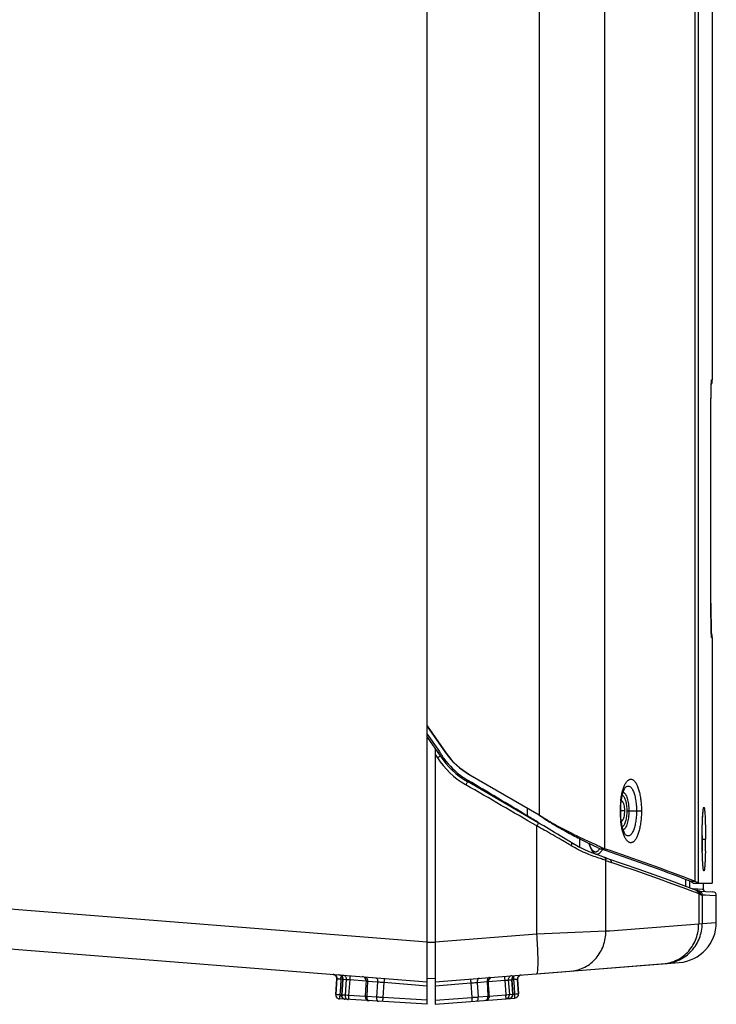
# Model space of a CAD drawing. Units: millimetres. Extents: x 957 to 1992, y 102 to 1224.
# Drawn here: x 1818 to 1992, y 569 to 814 of the extents above; entities that cross this region are included whole.
import ezdxf

# ---------------------------------------------------------------- set-up
doc = ezdxf.new("R2010")
doc.units = ezdxf.units.MM
doc.layers.add('ALTAVOZ', color=142, linetype='Continuous')

msp = doc.modelspace()

# ---------------------------------------------------------------- linework, layer by layer
at = {"layer": 'ALTAVOZ', "linetype": 'Continuous'}
for p, q in [((1919.56, 568.83), (1919.56, 1224.44)), ((1986.2, 1199.44), (1986.2, 599.45)), ((1987.04, 1199.94), (1987.04, 598.94)), ((1990.56, 1199.94), (1990.56, 724.21)), ((1963.69, 1191.34), (1963.69, 607.54)), ((1947.46, 1182.94), (1947.46, 615.94)), ((1990.28, 722.43), (1990.3, 722.92)), ((1990.3, 722.92), (1990.31, 723.18)), ((1990.31, 723.18), (1990.32, 723.4)), ((1990.37, 724.21), (1990.56, 724.21)), ((1990.24, 720.27), (1990.26, 721.12)), ((1990.26, 721.12), (1990.27, 721.84)), ((1990.27, 721.84), (1990.28, 722.43)), ((1990.22, 718.14), (1990.23, 719.27)), ((1990.22, 716.85), (1990.22, 718.14)), ((1990.23, 719.27), (1990.24, 720.27)), ((1990.22, 715.64), (1990.22, 716.85)), ((1990.22, 715.64), (1990.22, 715.64)), ((1990.22, 667.79), (1990.22, 715.64)), ((1990.22, 668.64), (1990.22, 668.64)), ((1990.22, 666.78), (1990.22, 667.79)), ((1990.23, 665.43), (1990.22, 666.78)), ((1990.24, 664.27), (1990.23, 665.43)), ((1990.26, 663.28), (1990.24, 664.27)), ((1990.27, 662.72), (1990.26, 663.28)), ((1990.28, 662), (1990.27, 662.72)), ((1990.3, 661.43), (1990.28, 662)), ((1990.31, 661.13), (1990.3, 661.43)), ((1990.32, 660.9), (1990.31, 661.13)), ((1990.32, 660.72), (1990.32, 660.9)), ((1990.34, 660.49), (1990.34, 660.49)), ((1990.37, 660.08), (1990.56, 660.08)), ((1990.56, 660.08), (1990.56, 598.94)), ((1919.56, 638.12), (1924.28, 631.36)), ((1919.56, 638), (1924.2, 631.36)), ((1919.56, 636.05), (1922.61, 631.7)), ((1919.56, 635.29), (1922.79, 630.68)), ((1921.56, 632.44), (1921.56, 568.83)), ((1921.56, 630.97), (1922.11, 630.18)), ((1924.2, 631.36), (1924.28, 631.36)), ((1930.09, 625.95), (1930.17, 625.95)), ((1930.09, 625.95), (1947.38, 615.94)), ((1930.17, 625.95), (1947.46, 615.94)), ((1947.22, 614), (1929.56, 624.24)), ((1929.58, 624.64), (1929.74, 624.55)), ((1968.86, 622.74), (1968.86, 622.74)), ((1944.56, 615.71), (1944.56, 617.58)), ((1947.38, 615.94), (1947.46, 615.94)), ((1947.38, 615.94), (1947.44, 615.9)), ((1968.75, 616.94), (1967.6, 616.94)), ((1969.25, 616.94), (1972.91, 616.94)), ((1946.85, 586.4), (1946.85, 613.22)), ((1968.86, 611.14), (1968.86, 611.14)), ((1957.23, 608.03), (1955.43, 609.06)), ((1959.88, 606.8), (1957.23, 608.03)), ((1957.56, 607.87), (1957.56, 610.05)), ((1960.21, 607.92), (1959.9, 608.89)), ((1988.02, 609.94), (1988.86, 609.94)), ((1962.57, 607.54), (1963.69, 607.54)), ((1963.84, 605.32), (1963.53, 605.44)), ((1963.53, 605.44), (1963.54, 605.44)), ((1964.56, 605.06), (1963.84, 605.32)), ((1964.05, 587.08), (1964.05, 604.61)), ((1972.31, 602.4), (1964.56, 605.06)), ((1733.29, 599.07), (1919.56, 584.41)), ((1983.85, 599.9), (1983.85, 598.21)), ((1984.87, 599.45), (1984.87, 597.83)), ((1985.06, 599.45), (1986.2, 599.45)), ((1985.85, 598.94), (1990.56, 598.94)), ((1988.36, 597.41), (1988.36, 598.94)), ((1986.7, 597.49), (1985.73, 597.55)), ((1987.03, 596.39), (1986.43, 596.62)), ((1986.63, 597.18), (1986.63, 597.18)), ((1986.77, 597.12), (1986.63, 597.18)), ((1986.89, 597.49), (1986.7, 597.49)), ((1987.22, 596.91), (1986.77, 597.12)), ((1986.94, 597.48), (1986.89, 597.49)), ((1988.03, 597.43), (1986.94, 597.48)), ((1987.02, 597), (1990.7, 596.81)), ((1987.17, 596.33), (1987.03, 596.39)), ((1987.17, 596.33), (1987.17, 588.89)), ((1987.68, 596.11), (1987.9, 596.1)), ((1987.9, 596.1), (1988.04, 596.1)), ((1988.36, 597.41), (1988.03, 597.43)), ((1988.04, 596.1), (1988.04, 588.92)), ((1988.04, 596.1), (1988.87, 596.05)), ((1988.87, 596.05), (1988.88, 596.05)), ((1988.88, 596.05), (1989.91, 596)), ((1989.91, 596), (1991.56, 595.91)), ((1991.56, 589.2), (1991.56, 595.91)), ((1667.6, 594.27), (1919.56, 574.44)), ((1965.01, 587.15), (1987.17, 588.89)), ((1987.17, 588.89), (1988.04, 588.92)), ((1988.04, 588.92), (1991.56, 589.2)), ((1921.56, 584.41), (1946.85, 586.4)), ((1946.85, 586.4), (1964.05, 587.08)), ((1964.05, 587.08), (1965.01, 587.15)), ((1919.56, 584.29), (1921.56, 584.29)), ((1921.56, 574.44), (1982.34, 579.23)), ((1946.85, 576.43), (1978.85, 578.95)), ((1896.78, 571.23), (1897.06, 575.22)), ((1897.08, 575.22), (1896.8, 571.23)), ((1897.06, 575.22), (1897.08, 575.22)), ((1898.06, 575.14), (1897.92, 573.14)), ((1898.06, 575.14), (1898.47, 575.11)), ((1898.47, 575.11), (1898.2, 571.14)), ((1898.53, 575.1), (1898.27, 571.14)), ((1898.53, 575.1), (1899.4, 575.04)), ((1899.4, 575.04), (1899.11, 571.09)), ((1900.27, 574.97), (1899.98, 571.02)), ((1900.27, 574.97), (1904.35, 574.65)), ((1904.31, 573.84), (1904.14, 570.77)), ((1904.36, 574.66), (1904.31, 573.84)), ((1904.69, 574.62), (1904.59, 572.73)), ((1904.69, 574.62), (1907.19, 574.42)), ((1907.19, 574.42), (1906.9, 570.6)), ((1908.78, 574.3), (1908.49, 570.5)), ((1908.78, 574.3), (1919.56, 573.45)), ((1919.56, 575.29), (1921.56, 575.25)), ((1921.56, 573.45), (1930.41, 574.15)), ((1930.41, 574.15), (1930.68, 570.54)), ((1932.01, 574.27), (1934.48, 574.47)), ((1932.01, 574.27), (1932.28, 570.66)), ((1934.48, 574.47), (1934.68, 570.85)), ((1934.86, 573.77), (1934.81, 574.51)), ((1934.82, 574.49), (1938.87, 574.81)), ((1934.97, 571.7), (1934.86, 573.77)), ((1938.87, 574.81), (1939.13, 571.2)), ((1939.74, 574.88), (1940.6, 574.95)), ((1939.74, 574.88), (1940.01, 571.27)), ((1940.6, 574.95), (1940.84, 571.34)), ((1940.67, 574.95), (1941.07, 574.98)), ((1940.91, 571.34), (1940.67, 574.96)), ((1941.07, 574.98), (1941.2, 573.18)), ((1942.05, 575.06), (1942.06, 575.06)), ((1942.05, 575.06), (1942.3, 571.45)), ((1942.31, 571.45), (1942.06, 575.06)), ((1896.8, 571.23), (1896.78, 571.23)), ((1897.92, 573.14), (1897.78, 571.15)), ((1898.2, 571.13), (1897.78, 571.15)), ((1898.27, 571.14), (1898.2, 571.14)), ((1899.11, 571.09), (1898.27, 571.14)), ((1904.14, 570.76), (1899.98, 571.02)), ((1904.59, 572.73), (1904.48, 570.75)), ((1935.02, 570.87), (1934.97, 571.7)), ((1935.02, 570.88), (1939.13, 571.2)), ((1940.01, 571.27), (1940.84, 571.34)), ((1940.84, 571.34), (1940.91, 571.34)), ((1940.91, 571.34), (1941.32, 571.38)), ((1941.2, 573.18), (1941.32, 571.38)), ((1942.29, 571.23), (1942.3, 571.45)), ((1942.3, 571.45), (1942.31, 571.45)), ((1919.56, 568.83), (1897.73, 570.16)), ((1906.9, 570.6), (1904.48, 570.75)), ((1919.56, 569.82), (1908.49, 570.5)), ((1921.56, 569.82), (1930.68, 570.54)), ((1921.56, 568.83), (1941.39, 570.39)), ((1932.28, 570.66), (1934.68, 570.85))]:
    msp.add_line(p, q, dxfattribs=at)
for points in [[(1990.32, 723.4), (1990.32, 723.57), (1990.33, 723.64), (1990.33, 723.7), (1990.33, 723.74), (1990.34, 723.78), (1990.34, 723.78)], [(1990.34, 660.49), (1990.34, 660.51), (1990.33, 660.54), (1990.33, 660.59), (1990.33, 660.65), (1990.32, 660.72)], [(1967.74, 616.94), (1967.75, 617.61), (1967.8, 618.49), (1967.88, 619.33), (1968, 620.1), (1968.13, 620.78), (1968.28, 621.36), (1968.43, 621.84), (1968.57, 622.21), (1968.7, 622.48), (1968.8, 622.65), (1968.86, 622.73), (1968.86, 622.74)], [(1968.86, 611.14), (1968.86, 611.15), (1968.8, 611.23), (1968.7, 611.4), (1968.57, 611.67), (1968.43, 612.05), (1968.28, 612.52), (1968.13, 613.11), (1968, 613.78), (1967.88, 614.54), (1967.8, 615.37), (1967.75, 616.24), (1967.74, 616.94)], [(1988.07, 613.14), (1988.09, 613.95), (1988.11, 614.31), (1988.12, 614.66), (1988.14, 614.99), (1988.15, 615.29), (1988.17, 615.57), (1988.18, 615.83), (1988.2, 616.07), (1988.22, 616.28), (1988.23, 616.47), (1988.25, 616.64), (1988.27, 616.79), (1988.28, 616.91), (1988.29, 617), (1988.3, 617.07), (1988.31, 617.08)], [(1988.03, 609.53), (1988.03, 610.26), (1988.03, 610.78), (1988.04, 611.29), (1988.04, 611.78), (1988.05, 612.26), (1988.06, 612.71), (1988.07, 613.14)], [(1961.29, 606.75), (1961.17, 606.76), (1960.72, 607.08), (1960.21, 607.92)], [(1988.31, 602.79), (1988.31, 602.78), (1988.31, 602.78), (1988.3, 602.83), (1988.29, 602.9), (1988.28, 603.01), (1988.26, 603.15), (1988.24, 603.33), (1988.22, 603.53), (1988.21, 603.76), (1988.19, 604.02), (1988.17, 604.32), (1988.15, 604.64), (1988.13, 605), (1988.11, 605.39), (1988.1, 605.81), (1988.08, 606.25), (1988.07, 606.73), (1988.06, 607.24), (1988.05, 607.78), (1988.04, 608.34), (1988.03, 608.92), (1988.03, 609.53)], [(1963.54, 605.44), (1962.21, 605.93), (1959.88, 606.8)], [(1986.63, 597.18), (1979.84, 599.71), (1972.31, 602.4)]]:
    msp.add_lwpolyline(points, dxfattribs=at)
for centre, radius, start, end in [((1987.56, 724.21), 3, 336.4886, 0), ((1987.38, 724.21), 2.99, 350.5274, 351.0037), ((1987.37, 724.21), 3.01, 351.8563, 359.9925), ((1987.38, 724.21), 3, 351.0038, 351.8536), ((1987.56, 660.08), 3, 0, 23.5128), ((1987.38, 660.08), 2.99, 8.9963, 9.4728), ((1987.38, 660.08), 3, 7.8966, 8.9961), ((1987.37, 660.08), 3.01, 0.0072, 7.8946), ((1939.69, 641.6), 20.97, 213.0126, 239.5449), ((1939.58, 641.51), 19.6, 210.0303, 212.8091), ((1939.62, 641.6), 20.06, 212.9602, 239.8961), ((1939.6, 641.52), 19.63, 212.8084, 213.3938), ((1939.6, 641.52), 19.63, 213.3937, 216.069), ((1939.59, 641.52), 19.62, 216.0701, 235.3835), ((1939.34, 641.94), 18.47, 214.9279, 239.9328), ((1939.43, 641.94), 18.47, 214.9279, 239.9328), ((1939.59, 641.51), 19.61, 235.3857, 239.3107), ((1939.64, 641.5), 20.85, 239.5437, 239.8989), ((31.09, -2574.3), 3719.88, 59.04332, 59.30909), ((1990.6, 616.94), 23, 177.4315, 182.5685), ((1989.56, 616.99), 21.96, 173.5326, 177.4453), ((1967.92, 619.16), 0.278, 90.0039, 93.837), ((1947.48, 613.99), 3.39, 149.6362, 152.1269), ((1778.99, 347.45), 315.24, 57.7423, 58.3179), ((1989.12, 616.86), 21.52, 182.5147, 186.5074), ((1757.25, 270.71), 391.48, 60.7236, 61.0332), ((1816.23, 406.64), 245.3, 57.4958, 57.7181), ((1988.88, 676.76), 73.64, 238.9479, 239.084), ((1967.92, 614.72), 0.278, 266.094, 269.996), ((1873.08, 610.01), 115, 359.9655, 1.1911), ((1859.59, 449.49), 185.48, 59.0088, 59.2927), ((1863.21, 463.23), 172.54, 57.7048, 58.1176), ((1865.68, 459.64), 173.64, 58.8863, 59.007), ((2122.71, 609.94), 134.68, 180, 180.4385), ((2109.28, 609.79), 121.25, 180.4167, 181.3599), ((1867.62, 609.93), 120.46, 358.8382, 0.0068), ((1838.2, 609.84), 150.66, 358.887, 359.6461), ((1824.41, 609.94), 164.45, 359.6408, 359.9999), ((1784.07, 76.37), 560.37, 68.9812, 71.4256), ((1785.09, 75.62), 561.11, 68.9966, 71.4394), ((1963.12, 604.65), 0.927, 357.3575, 9.6021), ((1974.79, 631.94), 29.37, 248.5454, 249.502), ((1974.6, 631.43), 28.82, 249.499, 251.4121), ((1781.89, 56.03), 577.99, 69.5104, 71.48757), ((1809.65, 130.92), 498.12, 69.2133, 69.4857), ((1988.86, 597.41), 0.5, 180, 267), ((1990.66, 595.91), 0.9, 360, 87), ((1981.56, 589.2), 10, 274.5, 0), ((1826.31, 576.93), 120.91, 3.036, 4.4935), ((1843.58, 577.86), 103.61, 2.5399, 3.0254), ((1896.06, 575.29), 1, 356, 85.5), ((1897.47, 575.18), 1, 356.221, 85.5), ((1943.06, 575.13), 1, 94.5, 184), ((1849.13, 579), 49.08, 355.486, 356.0655), ((1903.36, 574.71), 1, 356.8021, 85.5), ((1935.81, 574.56), 1, 125.6327, 183.4542), ((1941.67, 575.02), 1, 125.8573, 183.7807), ((1989.99, 578.85), 49.08, 183.9345, 184.514), ((1950.08, 471.71), 103.67, 94.7605, 94.9849), ((1947.34, 504.55), 70.71, 94.5661, 94.7606), ((1897.78, 571.16), 1, 176, 266.5), ((1897.78, 571.16), 1, 176, 266.5), ((1897.79, 571.16), 0.99, 176.0585, 185.8775), ((1897.82, 571.16), 1.02, 185.8461, 191.9956), ((1897.81, 571.16), 1.01, 191.9611, 205.3112), ((1949.97, 567.96), 52.29, 176.5051, 177.0382), ((1890.07, 567.33), 49.21, 3.9408, 4.5133), ((1939.91, 571.27), 0.998, 294.8445, 3.8269), ((1941.31, 571.38), 1, 274.5, 4), ((1941.3, 571.38), 1.01, 337.5529, 343.0581), ((1941.28, 571.39), 1.02, 343.0575, 351.1713), ((1897.79, 571.15), 0.988, 205.4042, 213.0289), ((1905.14, 570.71), 1, 176.7925, 266.5176)]:
    msp.add_arc(centre, radius, start, end, dxfattribs=at)
for points, knots in [([(1990.22, 715.64), (1990.22, 716.47), (1990.22, 718.06), (1990.24, 720.26), (1990.27, 722.07), (1990.3, 723.12), (1990.32, 723.55)], [0, 0, 0, 0, 0.314177, 0.601267, 0.836616, 1, 1, 1, 1]), ([(1990.32, 723.55), (1990.32, 723.6), (1990.33, 723.7), (1990.33, 723.83), (1990.34, 723.94), (1990.35, 724.03), (1990.35, 724.11), (1990.36, 724.16), (1990.36, 724.19), (1990.37, 724.2), (1990.37, 724.21), (1990.37, 724.21)], [0, 0, 0, 0, 0.230525, 0.431356, 0.602201, 0.742777, 0.852829, 0.932141, 0.980644, 0.993581, 1, 1, 1, 1]), ([(1990.22, 668.64), (1990.22, 667.81), (1990.22, 666.23), (1990.24, 664.02), (1990.27, 662.21), (1990.3, 661.16), (1990.32, 660.73)], [0, 0, 0, 0, 0.314177, 0.601267, 0.836616, 1, 1, 1, 1]), ([(1990.32, 660.73), (1990.32, 660.7), (1990.33, 660.58), (1990.33, 660.46), (1990.34, 660.37)], [0, 0, 0, 0, 0.286024, 1, 1, 1, 1]), ([(1990.34, 660.37), (1990.34, 660.33), (1990.35, 660.26), (1990.35, 660.17), (1990.36, 660.12), (1990.36, 660.1), (1990.37, 660.09), (1990.37, 660.08), (1990.37, 660.08)], [0, 0, 0, 0, 0.43032, 0.740382, 0.84998, 0.929219, 0.978391, 1, 1, 1, 1]), ([(1922.79, 630.68), (1922.79, 630.68), (1922.77, 630.65), (1922.74, 630.63), (1922.68, 630.58), (1922.56, 630.49), (1922.37, 630.35), (1922.2, 630.24), (1922.11, 630.18)], [0, 0, 0, 0, 0.020482, 0.077083, 0.168354, 0.291153, 0.614137, 1, 1, 1, 1]), ([(1922.31, 631.48), (1922.31, 631.49), (1922.35, 631.52), (1922.39, 631.55), (1922.43, 631.57)], [0, 0, 0, 0, 0.203485, 1, 1, 1, 1]), ([(1922.43, 631.57), (1922.44, 631.58), (1922.5, 631.62), (1922.56, 631.67), (1922.61, 631.7)], [0, 0, 0, 0, 0.231571, 1, 1, 1, 1]), ([(1967.74, 619.47), (1967.79, 619.89), (1967.91, 620.71), (1968.16, 621.86), (1968.48, 622.86), (1968.85, 623.68), (1969.21, 624.23), (1969.53, 624.55), (1969.76, 624.71), (1969.99, 624.82), (1970.23, 624.86), (1970.48, 624.84), (1970.71, 624.75), (1970.94, 624.6), (1971.26, 624.31), (1971.62, 623.79), (1971.99, 623), (1972.31, 622.02), (1972.57, 620.9), (1972.76, 619.65), (1972.88, 618.32), (1972.91, 617.4), (1972.91, 616.94)], [0, 0, 0, 0, 0.085314, 0.163863, 0.233746, 0.293541, 0.34266, 0.363376, 0.381861, 0.398599, 0.414285, 0.429805, 0.446083, 0.46389, 0.483784, 0.531056, 0.589038, 0.657289, 0.734521, 0.81887, 0.908175, 1, 1, 1, 1]), ([(1929.56, 624.24), (1929.56, 624.24), (1929.56, 624.21), (1929.55, 624.17), (1929.51, 624.09), (1929.45, 623.96), (1929.33, 623.74), (1929.23, 623.56), (1929.18, 623.46)], [0, 0, 0, 0, 0.020338, 0.075121, 0.165196, 0.287961, 0.612796, 1, 1, 1, 1]), ([(1929.58, 624.64), (1929.56, 624.61), (1929.5, 624.51), (1929.45, 624.4), (1929.42, 624.32)], [0, 0, 0, 0, 0.285996, 1, 1, 1, 1]), ([(1968.86, 622.74), (1968.94, 622.83), (1969.08, 622.97), (1969.34, 623.12), (1969.6, 623.17), (1969.87, 623.12), (1970.12, 622.98), (1970.36, 622.75), (1970.59, 622.44), (1970.89, 621.88), (1971.2, 621.01), (1971.42, 620.02), (1971.55, 619.14), (1971.65, 618.18), (1971.68, 617.44), (1971.68, 616.94)], [0, 0, 0, 0, 0.042411, 0.078867, 0.11176, 0.144519, 0.180624, 0.222556, 0.271713, 0.328592, 0.464773, 0.627248, 0.716142, 0.808707, 1, 1, 1, 1]), ([(1968.15, 620.88), (1968.24, 620.83), (1968.41, 620.69), (1968.61, 620.38), (1968.8, 619.98), (1968.96, 619.49), (1969.09, 618.92), (1969.22, 618.07), (1969.25, 617.4), (1969.25, 616.94)], [0, 0, 0, 0, 0.06873, 0.155044, 0.26041, 0.383903, 0.523174, 0.674927, 1, 1, 1, 1]), ([(1968.36, 621.62), (1968.46, 621.59), (1968.68, 621.45), (1968.94, 621.12), (1969.18, 620.65), (1969.38, 620.07), (1969.55, 619.38), (1969.72, 618.33), (1969.76, 617.51), (1969.76, 616.94)], [0, 0, 0, 0, 0.064841, 0.146921, 0.249475, 0.37204, 0.512335, 0.666717, 1, 1, 1, 1]), ([(1968.7, 617.8), (1968.68, 618.02), (1968.62, 618.34), (1968.5, 618.74), (1968.41, 618.98), (1968.3, 619.18), (1968.18, 619.32), (1968.06, 619.42), (1967.96, 619.44), (1967.92, 619.44)], [0, 0, 0, 0, 0.351984, 0.505945, 0.64155, 0.757454, 0.853479, 0.932143, 1, 1, 1, 1]), ([(1968.75, 616.94), (1968.75, 617.02), (1968.75, 617.3), (1968.73, 617.59), (1968.7, 617.8)], [0, 0, 0, 0, 0.254316, 1, 1, 1, 1]), ([(1988.28, 617.1), (1988.29, 617.16), (1988.31, 617.29), (1988.33, 617.45), (1988.36, 617.59), (1988.38, 617.7), (1988.4, 617.77), (1988.42, 617.81), (1988.44, 617.84), (1988.46, 617.86), (1988.49, 617.84), (1988.5, 617.81), (1988.52, 617.77), (1988.55, 617.7), (1988.57, 617.59), (1988.59, 617.45), (1988.62, 617.29), (1988.64, 617.09), (1988.66, 616.86), (1988.69, 616.51), (1988.73, 616.01), (1988.76, 615.33), (1988.79, 614.57), (1988.83, 613.42), (1988.85, 611.87), (1988.86, 610.6), (1988.86, 609.94)], [0, 0, 0, 0, 0.022775, 0.04224, 0.058359, 0.071117, 0.080527, 0.084008, 0.086716, 0.090233, 0.093725, 0.096414, 0.099874, 0.10924, 0.121954, 0.13803, 0.157452, 0.180187, 0.206142, 0.235198, 0.302134, 0.380027, 0.467719, 0.563746, 0.774804, 1, 1, 1, 1]), ([(1947.44, 615.9), (1947.72, 615.71), (1948.86, 614.94), (1950.02, 614.2), (1950.89, 613.68)], [0, 0, 0, 0, 0.252164, 1, 1, 1, 1]), ([(1947.46, 615.94), (1947.75, 615.76), (1948.9, 615.02), (1950.07, 614.33), (1950.95, 613.83)], [0, 0, 0, 0, 0.25198, 1, 1, 1, 1]), ([(1972.91, 616.94), (1972.91, 616.48), (1972.88, 615.57), (1972.76, 614.24), (1972.57, 612.99), (1972.31, 611.86), (1971.99, 610.89), (1971.62, 610.09), (1971.26, 609.57), (1970.94, 609.28), (1970.71, 609.13), (1970.48, 609.05), (1970.23, 609.02), (1969.99, 609.07), (1969.76, 609.17), (1969.53, 609.34), (1969.21, 609.65), (1968.85, 610.2), (1968.48, 611.03), (1968.16, 612.03), (1967.91, 613.17), (1967.79, 613.99), (1967.74, 614.42)], [0, 0, 0, 0, 0.091825, 0.18113, 0.265479, 0.342711, 0.410962, 0.468944, 0.516216, 0.53611, 0.553917, 0.570195, 0.585715, 0.601401, 0.618139, 0.636624, 0.65734, 0.706459, 0.766254, 0.836137, 0.914686, 1, 1, 1, 1]), ([(1967.92, 614.44), (1967.96, 614.44), (1968.06, 614.47), (1968.18, 614.56), (1968.3, 614.71), (1968.41, 614.9), (1968.5, 615.15), (1968.62, 615.54), (1968.68, 615.86), (1968.7, 616.09)], [0, 0, 0, 0, 0.067857, 0.146521, 0.242546, 0.35845, 0.494055, 0.648016, 1, 1, 1, 1]), ([(1969.25, 616.94), (1969.25, 616.49), (1969.22, 615.82), (1969.09, 614.96), (1968.96, 614.4), (1968.8, 613.9), (1968.61, 613.5), (1968.41, 613.2), (1968.24, 613.05), (1968.15, 613.01)], [0, 0, 0, 0, 0.325067, 0.476818, 0.616088, 0.739582, 0.844949, 0.931266, 1, 1, 1, 1]), ([(1969.76, 616.94), (1969.76, 616.38), (1969.72, 615.55), (1969.55, 614.5), (1969.38, 613.82), (1969.18, 613.23), (1968.94, 612.77), (1968.68, 612.43), (1968.46, 612.29), (1968.36, 612.26)], [0, 0, 0, 0, 0.33328, 0.487662, 0.627956, 0.750522, 0.853077, 0.935158, 1, 1, 1, 1]), ([(1968.7, 616.09), (1968.71, 616.16), (1968.74, 616.44), (1968.75, 616.73), (1968.75, 616.94)], [0, 0, 0, 0, 0.24411, 1, 1, 1, 1]), ([(1971.68, 616.94), (1971.68, 616.45), (1971.65, 615.71), (1971.55, 614.75), (1971.42, 613.86), (1971.2, 612.88), (1970.89, 612), (1970.59, 611.45), (1970.36, 611.14), (1970.12, 610.91), (1969.87, 610.76), (1969.6, 610.72), (1969.34, 610.77), (1969.08, 610.92), (1968.94, 611.06), (1968.86, 611.14)], [0, 0, 0, 0, 0.191294, 0.283858, 0.372752, 0.535227, 0.671408, 0.728287, 0.777443, 0.819375, 0.855481, 0.888239, 0.921132, 0.957588, 1, 1, 1, 1]), ([(1988.02, 609.94), (1988.02, 610.68), (1988.04, 612.09), (1988.09, 614.07), (1988.15, 615.54), (1988.22, 616.51), (1988.26, 616.92), (1988.28, 617.1)], [0, 0, 0, 0, 0.308068, 0.591716, 0.828579, 0.92339, 1, 1, 1, 1]), ([(1947.22, 614), (1947.24, 614), (1947.19, 613.86), (1947.14, 613.77), (1947, 613.49), (1946.91, 613.32), (1946.85, 613.22)], [0, 0, 0, 0, 0.062618, 0.272582, 0.602742, 1, 1, 1, 1]), ([(1954.34, 609.74), (1953.78, 610.09), (1951.42, 611.54), (1949.04, 612.95), (1947.22, 614)], [0, 0, 0, 0, 0.241418, 1, 1, 1, 1]), ([(1950.95, 613.83), (1952.25, 613.09), (1954.77, 611.75), (1958.32, 610.04), (1960.95, 608.84), (1962.67, 608.04), (1963.38, 607.7), (1963.69, 607.54)], [0, 0, 0, 0, 0.316073, 0.599829, 0.833337, 0.92593, 1, 1, 1, 1]), ([(1951.04, 613.58), (1952.22, 612.88), (1954.48, 611.61), (1957.7, 609.96), (1960.07, 608.8), (1961.63, 608.03), (1962.28, 607.7), (1962.57, 607.54)], [0, 0, 0, 0, 0.315333, 0.598444, 0.832063, 0.925133, 1, 1, 1, 1]), ([(1954.3, 608.96), (1953.85, 609.23), (1951.99, 610.32), (1950.12, 611.39), (1948.69, 612.19)], [0, 0, 0, 0, 0.242443, 1, 1, 1, 1]), ([(1955.43, 609.06), (1955.51, 609.01), (1955.56, 608.79), (1955.5, 608.54), (1955.44, 608.38), (1955.4, 608.3)], [0, 0, 0, 0, 0.378535, 0.664569, 1, 1, 1, 1]), ([(1962.69, 605.08), (1961.6, 605.45), (1959.09, 606.34), (1956.7, 607.52), (1955.4, 608.3)], [0, 0, 0, 0, 0.433366, 1, 1, 1, 1]), ([(1959.81, 608.92), (1959.83, 608.81), (1959.94, 608.42), (1960.07, 608.02), (1960.19, 607.75)], [0, 0, 0, 0, 0.26649, 1, 1, 1, 1]), ([(1960.19, 607.75), (1960.29, 607.52), (1960.49, 607.11), (1960.88, 606.61), (1961.3, 606.29), (1961.62, 606.2), (1961.77, 606.2)], [0, 0, 0, 0, 0.321542, 0.588919, 0.809357, 1, 1, 1, 1]), ([(1961.27, 606.75), (1961.5, 606.74), (1962.01, 606.91), (1962.36, 607.29), (1962.52, 607.52)], [0, 0, 0, 0, 0.446226, 1, 1, 1, 1]), ([(1961.77, 606.2), (1961.84, 606.2), (1962.13, 606.22), (1962.39, 606.38), (1962.56, 606.52)], [0, 0, 0, 0, 0.232754, 1, 1, 1, 1]), ([(1962.56, 606.52), (1962.62, 606.57), (1962.86, 606.8), (1963.04, 607.08), (1963.17, 607.31)], [0, 0, 0, 0, 0.222385, 1, 1, 1, 1]), ([(1963.54, 605.44), (1963.67, 605.39), (1963.9, 605.21), (1964.01, 604.94), (1964.03, 604.8)], [0, 0, 0, 0, 0.492338, 1, 1, 1, 1]), ([(1988.28, 602.77), (1988.25, 603.02), (1988.2, 603.59), (1988.12, 604.97), (1988.08, 606.1), (1988.06, 606.92)], [0, 0, 0, 0, 0.178955, 0.410638, 1, 1, 1, 1]), ([(1988.83, 606.92), (1988.82, 606.45), (1988.81, 605.77), (1988.77, 604.89), (1988.75, 604.31), (1988.72, 603.78), (1988.69, 603.32), (1988.65, 602.92), (1988.62, 602.64), (1988.6, 602.44), (1988.58, 602.33), (1988.56, 602.23), (1988.54, 602.15), (1988.52, 602.1), (1988.5, 602.06), (1988.48, 602.04), (1988.46, 602.03), (1988.45, 602.04), (1988.44, 602.05), (1988.42, 602.07), (1988.4, 602.11), (1988.38, 602.17), (1988.36, 602.26), (1988.34, 602.36), (1988.31, 602.53), (1988.3, 602.67), (1988.28, 602.77)], [0, 0, 0, 0, 0.246295, 0.358263, 0.461213, 0.554036, 0.635895, 0.706028, 0.763673, 0.78761, 0.808242, 0.825554, 0.839545, 0.850245, 0.85777, 0.862552, 0.864411, 0.866393, 0.868837, 0.871931, 0.880373, 0.892041, 0.907013, 0.925309, 0.94692, 1, 1, 1, 1]), ([(1963.38, 604.84), (1963.33, 604.86), (1963.1, 604.94), (1962.87, 605.02), (1962.69, 605.08)], [0, 0, 0, 0, 0.236772, 1, 1, 1, 1]), ([(1964.05, 604.61), (1964, 604.63), (1963.78, 604.71), (1963.55, 604.78), (1963.38, 604.84)], [0, 0, 0, 0, 0.23166, 1, 1, 1, 1]), ([(1964.85, 604.96), (1965.02, 604.91), (1965.33, 604.67), (1965.42, 604.29), (1965.41, 604.11)], [0, 0, 0, 0, 0.490225, 1, 1, 1, 1]), ([(1985.06, 599.45), (1985.16, 599.41), (1985.33, 599.33), (1985.56, 599.21), (1985.74, 599.08), (1985.82, 598.99), (1985.85, 598.94)], [0, 0, 0, 0, 0.332946, 0.607892, 0.827927, 1, 1, 1, 1]), ([(1986.2, 599.45), (1986.31, 599.41), (1986.5, 599.33), (1986.74, 599.21), (1986.92, 599.09), (1987.01, 598.99), (1987.04, 598.94)], [0, 0, 0, 0, 0.335978, 0.612116, 0.831243, 1, 1, 1, 1]), ([(1987.68, 596.11), (1987.64, 596.13), (1987.48, 596.22), (1987.3, 596.28), (1987.17, 596.33)], [0, 0, 0, 0, 0.218956, 1, 1, 1, 1]), ([(1987.68, 596.11), (1987.68, 596.27), (1987.6, 596.6), (1987.36, 596.83), (1987.22, 596.91)], [0, 0, 0, 0, 0.50294, 1, 1, 1, 1]), ([(1988.04, 596.1), (1988.04, 596.25), (1987.97, 596.55), (1987.75, 596.78), (1987.62, 596.86)], [0, 0, 0, 0, 0.500256, 1, 1, 1, 1]), ([(1978.41, 578.92), (1979.59, 579.01), (1981.96, 579.68), (1984.86, 581.95), (1986.75, 585.17), (1987.17, 587.65), (1987.17, 588.89)], [0, 0, 0, 0, 0.244762, 0.492477, 0.744532, 1, 1, 1, 1]), ([(1978.85, 578.95), (1980.08, 579.05), (1982.53, 579.71), (1985.57, 581.98), (1987.58, 585.19), (1988.04, 587.68), (1988.04, 588.92)], [0, 0, 0, 0, 0.249769, 0.499628, 0.749701, 1, 1, 1, 1]), ([(1955.45, 577.11), (1956.61, 577.2), (1958.94, 577.87), (1961.79, 580.15), (1963.65, 583.37), (1964.06, 585.84), (1964.05, 587.08)], [0, 0, 0, 0, 0.24293, 0.489877, 0.742666, 1, 1, 1, 1]), ([(1946.85, 576.43), (1946.9, 576.44), (1946.99, 576.61), (1947.05, 576.92), (1947.12, 577.45), (1947.15, 578.15), (1947.17, 579.02), (1947.17, 580.48), (1947.13, 581.64), (1947.09, 582.46)], [0, 0, 0, 0, 0.025296, 0.079596, 0.165549, 0.282003, 0.4269, 0.597272, 1, 1, 1, 1]), ([(1896.16, 576.28), (1896.33, 576.27), (1896.67, 576.15), (1896.91, 575.88), (1896.98, 575.72)], [0, 0, 0, 0, 0.499902, 1, 1, 1, 1]), ([(1898.11, 575.94), (1898.11, 575.91), (1898.11, 575.81), (1898.1, 575.71), (1898.09, 575.64)], [0, 0, 0, 0, 0.214264, 1, 1, 1, 1]), ([(1898.58, 576.09), (1898.81, 576.08), (1899.29, 575.8), (1899.41, 575.28), (1899.4, 575.04)], [0, 0, 0, 0, 0.480649, 1, 1, 1, 1]), ([(1900.33, 575.96), (1900.34, 575.96), (1900.33, 575.92), (1900.34, 575.87), (1900.33, 575.78), (1900.32, 575.66), (1900.31, 575.51), (1900.3, 575.28), (1900.28, 575.09), (1900.27, 574.97)], [0, 0, 0, 0, 0.019663, 0.076476, 0.168504, 0.2926, 0.443933, 0.617342, 1, 1, 1, 1]), ([(1940.56, 575.94), (1940.33, 575.92), (1939.86, 575.65), (1939.73, 575.13), (1939.74, 574.88)], [0, 0, 0, 0, 0.480858, 1, 1, 1, 1]), ([(1942.97, 576.13), (1942.8, 576.11), (1942.46, 576), (1942.22, 575.72), (1942.15, 575.57)], [0, 0, 0, 0, 0.499958, 1, 1, 1, 1]), ([(1897.08, 575.22), (1897.11, 575.22), (1897.21, 575.21), (1897.41, 575.2), (1897.71, 575.17), (1897.94, 575.15), (1898.06, 575.14)], [0, 0, 0, 0, 0.087734, 0.30662, 0.625659, 1, 1, 1, 1]), ([(1898.47, 575.11), (1898.47, 575.11), (1898.5, 575.11), (1898.51, 575.11), (1898.53, 575.1)], [0, 0, 0, 0, 0.253077, 1, 1, 1, 1]), ([(1899.4, 575.04), (1899.45, 575.03), (1899.74, 575.01), (1900.03, 574.99), (1900.27, 574.97)], [0, 0, 0, 0, 0.174357, 1, 1, 1, 1]), ([(1904.11, 575.66), (1904.23, 575.65), (1904.48, 575.51), (1904.6, 575.26), (1904.64, 575.12)], [0, 0, 0, 0, 0.448361, 1, 1, 1, 1]), ([(1904.36, 574.66), (1904.36, 574.66), (1904.37, 574.66), (1904.38, 574.65), (1904.41, 574.65), (1904.47, 574.64), (1904.56, 574.63), (1904.65, 574.62), (1904.69, 574.62)], [0, 0, 0, 0, 0.016919, 0.066661, 0.148755, 0.262273, 0.578066, 1, 1, 1, 1]), ([(1906.73, 575.45), (1906.8, 575.45), (1907.01, 575.34), (1907.18, 574.94), (1907.21, 574.61), (1907.19, 574.42)], [0, 0, 0, 0, 0.181554, 0.541607, 1, 1, 1, 1]), ([(1907.19, 574.42), (1907.32, 574.41), (1907.85, 574.37), (1908.37, 574.33), (1908.78, 574.3)], [0, 0, 0, 0, 0.231195, 1, 1, 1, 1]), ([(1908.84, 575.29), (1908.85, 575.29), (1908.84, 575.25), (1908.85, 575.2), (1908.84, 575.11), (1908.83, 574.99), (1908.82, 574.84), (1908.8, 574.61), (1908.79, 574.42), (1908.78, 574.3)], [0, 0, 0, 0, 0.019663, 0.076476, 0.168504, 0.2926, 0.443933, 0.617342, 1, 1, 1, 1]), ([(1930.35, 575.13), (1930.34, 575.13), (1930.35, 575.09), (1930.34, 575.05), (1930.35, 574.95), (1930.36, 574.84), (1930.37, 574.69), (1930.39, 574.45), (1930.4, 574.27), (1930.41, 574.15)], [0, 0, 0, 0, 0.019663, 0.076477, 0.168505, 0.2926, 0.443933, 0.617342, 1, 1, 1, 1]), ([(1930.41, 574.15), (1930.55, 574.16), (1931.08, 574.2), (1931.61, 574.24), (1932.01, 574.27)], [0, 0, 0, 0, 0.264055, 1, 1, 1, 1]), ([(1932.48, 575.3), (1932.4, 575.3), (1932.19, 575.19), (1932.02, 574.79), (1931.99, 574.46), (1932.01, 574.27)], [0, 0, 0, 0, 0.182296, 0.542415, 1, 1, 1, 1]), ([(1934.48, 574.47), (1934.53, 574.47), (1934.61, 574.48), (1934.7, 574.49), (1934.76, 574.5), (1934.79, 574.5), (1934.8, 574.51), (1934.81, 574.5), (1934.81, 574.51)], [0, 0, 0, 0, 0.421828, 0.737639, 0.851206, 0.933324, 0.983102, 1, 1, 1, 1]), ([(1935.06, 575.51), (1934.94, 575.5), (1934.69, 575.35), (1934.57, 575.11), (1934.53, 574.97)], [0, 0, 0, 0, 0.448873, 1, 1, 1, 1]), ([(1938.81, 575.8), (1938.8, 575.8), (1938.81, 575.76), (1938.8, 575.72), (1938.81, 575.62), (1938.82, 575.5), (1938.83, 575.35), (1938.84, 575.12), (1938.86, 574.94), (1938.87, 574.81)], [0, 0, 0, 0, 0.019663, 0.076476, 0.168504, 0.2926, 0.443933, 0.617342, 1, 1, 1, 1]), ([(1938.87, 574.81), (1938.96, 574.82), (1939.25, 574.84), (1939.54, 574.87), (1939.74, 574.88)], [0, 0, 0, 0, 0.306651, 1, 1, 1, 1]), ([(1940.6, 574.95), (1940.62, 574.95), (1940.63, 574.96), (1940.67, 574.95), (1940.67, 574.96)], [0, 0, 0, 0, 0.746797, 1, 1, 1, 1]), ([(1941.02, 575.77), (1941.02, 575.75), (1941.02, 575.65), (1941.03, 575.56), (1941.03, 575.48)], [0, 0, 0, 0, 0.215575, 1, 1, 1, 1]), ([(1941.71, 575.04), (1941.75, 575.04), (1941.85, 575.05), (1941.95, 575.06), (1942.01, 575.06)], [0, 0, 0, 0, 0.334997, 1, 1, 1, 1]), ([(1942.01, 575.06), (1942.02, 575.06), (1942.03, 575.06), (1942.04, 575.06), (1942.05, 575.06)], [0, 0, 0, 0, 0.400018, 1, 1, 1, 1]), ([(1896.82, 571.23), (1896.81, 571.23), (1896.81, 571.23), (1896.8, 571.23), (1896.8, 571.23)], [0, 0, 0, 0, 0.665016, 1, 1, 1, 1]), ([(1897.78, 571.15), (1897.67, 571.16), (1897.35, 571.18), (1897.03, 571.2), (1896.82, 571.23)], [0, 0, 0, 0, 0.342392, 1, 1, 1, 1]), ([(1898.27, 571.14), (1898.25, 570.88), (1898.4, 570.35), (1898.9, 570.09), (1899.14, 570.07)], [0, 0, 0, 0, 0.511866, 1, 1, 1, 1]), ([(1899.11, 571.09), (1899.09, 570.83), (1899.22, 570.31), (1899.71, 570.04), (1899.94, 570.03)], [0, 0, 0, 0, 0.519328, 1, 1, 1, 1]), ([(1899.98, 571.02), (1899.89, 571.02), (1899.6, 571.04), (1899.31, 571.07), (1899.11, 571.09)], [0, 0, 0, 0, 0.306301, 1, 1, 1, 1]), ([(1899.98, 571.02), (1899.97, 570.81), (1899.96, 570.48), (1899.94, 570.16), (1899.94, 570.05)], [0, 0, 0, 0, 0.644977, 1, 1, 1, 1]), ([(1939.13, 571.2), (1939.22, 571.21), (1939.51, 571.23), (1939.81, 571.25), (1940.01, 571.27)], [0, 0, 0, 0, 0.306576, 1, 1, 1, 1]), ([(1939.19, 570.21), (1939.42, 570.23), (1939.9, 570.51), (1940.03, 571.02), (1940.01, 571.27)], [0, 0, 0, 0, 0.480999, 1, 1, 1, 1]), ([(1941.32, 571.38), (1941.54, 571.39), (1941.86, 571.42), (1942.19, 571.44), (1942.29, 571.45)], [0, 0, 0, 0, 0.663417, 1, 1, 1, 1]), ([(1941.38, 570.39), (1941.39, 570.39), (1941.38, 570.43), (1941.39, 570.47), (1941.38, 570.57), (1941.37, 570.68), (1941.36, 570.83), (1941.35, 571.07), (1941.33, 571.25), (1941.32, 571.38)], [0, 0, 0, 0, 0.019673, 0.076517, 0.168596, 0.292782, 0.444151, 0.617471, 1, 1, 1, 1]), ([(1942.29, 571.45), (1942.3, 571.45), (1942.3, 571.45), (1942.3, 571.45), (1942.3, 571.45)], [0, 0, 0, 0, 0.668499, 1, 1, 1, 1]), ([(1897.75, 570.67), (1897.75, 570.63), (1897.74, 570.51), (1897.74, 570.38), (1897.73, 570.3)], [0, 0, 0, 0, 0.297157, 1, 1, 1, 1]), ([(1897.73, 570.3), (1897.73, 570.28), (1897.73, 570.24), (1897.73, 570.2), (1897.73, 570.18), (1897.73, 570.16), (1897.73, 570.16)], [0, 0, 0, 0, 0.429244, 0.741815, 0.933238, 1, 1, 1, 1]), ([(1899.14, 570.07), (1898.97, 570.08), (1898.62, 570.2), (1898.38, 570.47), (1898.3, 570.63)], [0, 0, 0, 0, 0.499905, 1, 1, 1, 1]), ([(1899.94, 570.05), (1899.94, 570.04), (1899.94, 570.04), (1899.94, 570.03), (1899.94, 570.03)], [0, 0, 0, 0, 0.738702, 1, 1, 1, 1]), ([(1904.48, 570.75), (1904.43, 570.75), (1904.35, 570.76), (1904.25, 570.76), (1904.19, 570.76), (1904.16, 570.77), (1904.15, 570.76), (1904.14, 570.77), (1904.14, 570.77)], [0, 0, 0, 0, 0.419978, 0.737533, 0.85162, 0.93363, 0.983175, 1, 1, 1, 1]), ([(1904.48, 570.75), (1904.48, 570.69), (1904.48, 570.45), (1904.54, 570.2), (1904.62, 570.05)], [0, 0, 0, 0, 0.263534, 1, 1, 1, 1]), ([(1904.62, 570.05), (1904.64, 570.02), (1904.69, 569.93), (1904.77, 569.85), (1904.83, 569.8)], [0, 0, 0, 0, 0.267283, 1, 1, 1, 1]), ([(1906.9, 570.6), (1906.89, 570.47), (1906.9, 570.1), (1907.12, 569.59), (1907.39, 569.57)], [0, 0, 0, 0, 0.32487, 1, 1, 1, 1]), ([(1908.49, 570.5), (1908.35, 570.51), (1907.82, 570.54), (1907.29, 570.58), (1906.9, 570.6)], [0, 0, 0, 0, 0.263816, 1, 1, 1, 1]), ([(1908.49, 570.5), (1908.48, 570.37), (1908.47, 570.19), (1908.46, 569.95), (1908.45, 569.8), (1908.45, 569.68), (1908.44, 569.59), (1908.45, 569.54), (1908.44, 569.51), (1908.45, 569.5)], [0, 0, 0, 0, 0.382632, 0.55604, 0.707376, 0.831477, 0.923512, 0.980331, 1, 1, 1, 1]), ([(1930.68, 570.54), (1930.82, 570.55), (1931.36, 570.59), (1931.89, 570.63), (1932.28, 570.66)], [0, 0, 0, 0, 0.264025, 1, 1, 1, 1]), ([(1930.74, 569.55), (1930.75, 569.55), (1930.74, 569.59), (1930.75, 569.63), (1930.74, 569.73), (1930.73, 569.85), (1930.72, 570), (1930.71, 570.23), (1930.69, 570.41), (1930.68, 570.54)], [0, 0, 0, 0, 0.019663, 0.076476, 0.168504, 0.2926, 0.443933, 0.617342, 1, 1, 1, 1]), ([(1931.81, 569.63), (1931.88, 569.64), (1932.1, 569.75), (1932.27, 570.14), (1932.3, 570.48), (1932.28, 570.66)], [0, 0, 0, 0, 0.182374, 0.5425, 1, 1, 1, 1]), ([(1934.1, 569.81), (1934.18, 569.82), (1934.37, 569.9), (1934.56, 570.14), (1934.67, 570.48), (1934.69, 570.72), (1934.68, 570.85)], [0, 0, 0, 0, 0.201489, 0.434265, 0.705122, 1, 1, 1, 1]), ([(1934.68, 570.85), (1934.72, 570.85), (1934.81, 570.86), (1934.91, 570.86), (1934.96, 570.86), (1934.99, 570.87), (1935.01, 570.86), (1935.02, 570.87), (1935.02, 570.87)], [0, 0, 0, 0, 0.420104, 0.737622, 0.851682, 0.933663, 0.983183, 1, 1, 1, 1]), ([(1939.19, 570.21), (1939.2, 570.21), (1939.19, 570.23), (1939.2, 570.25), (1939.19, 570.3), (1939.19, 570.38), (1939.18, 570.52), (1939.17, 570.64), (1939.17, 570.71)], [0, 0, 0, 0, 0.017925, 0.069334, 0.153289, 0.268599, 0.586029, 1, 1, 1, 1]), ([(1939.99, 570.28), (1940.15, 570.29), (1940.49, 570.42), (1940.7, 570.7), (1940.76, 570.86)], [0, 0, 0, 0, 0.49235, 1, 1, 1, 1])]:
    msp.add_open_spline(points, degree=3, knots=knots, dxfattribs=at)
for points in [[(1946.85, 613.22), (1940.96, 616.63), (1935.07, 620.05), (1929.18, 623.46)], [(1986.63, 597.17), (1986.81, 597.1), (1986.98, 596.95), (1987.07, 596.78)], [(1987.07, 596.78), (1987.14, 596.64), (1987.17, 596.49), (1987.17, 596.33)], [(1987.62, 596.86), (1987.49, 596.94), (1987.34, 596.99), (1987.19, 596.99)], [(1898.13, 576), (1898.26, 575.9), (1898.37, 575.76), (1898.44, 575.61)], [(1896.98, 575.72), (1897.06, 575.57), (1897.09, 575.39), (1897.08, 575.22)], [(1898.44, 575.61), (1898.51, 575.45), (1898.54, 575.27), (1898.53, 575.1)], [(1904.64, 575.12), (1904.69, 574.96), (1904.71, 574.79), (1904.69, 574.62)], [(1934.53, 574.97), (1934.48, 574.81), (1934.47, 574.63), (1934.48, 574.47)], [(1940.69, 575.45), (1940.62, 575.3), (1940.59, 575.12), (1940.6, 574.95)], [(1941.01, 575.84), (1940.87, 575.74), (1940.76, 575.6), (1940.69, 575.45)], [(1942.15, 575.57), (1942.07, 575.41), (1942.04, 575.23), (1942.05, 575.06)], [(1898.22, 570.91), (1898.2, 570.98), (1898.2, 571.06), (1898.2, 571.14)], [(1940.76, 570.86), (1940.83, 571.01), (1940.85, 571.18), (1940.84, 571.34)], [(1942.07, 570.74), (1942.14, 570.82), (1942.19, 570.91), (1942.23, 571)], [(1896.96, 570.61), (1897.03, 570.5), (1897.13, 570.4), (1897.24, 570.33)], [(1897.24, 570.33), (1897.31, 570.28), (1897.38, 570.25), (1897.46, 570.22)], [(1897.46, 570.22), (1897.55, 570.19), (1897.64, 570.17), (1897.73, 570.16)], [(1898.3, 570.63), (1898.26, 570.72), (1898.23, 570.81), (1898.22, 570.91)], [(1904.83, 569.8), (1904.9, 569.75), (1904.99, 569.72), (1905.08, 569.71)], [(1934.58, 569.98), (1934.44, 569.89), (1934.27, 569.83), (1934.1, 569.81)], [(1934.91, 570.36), (1934.84, 570.21), (1934.72, 570.08), (1934.58, 569.98)], [(1935.02, 570.87), (1935.03, 570.69), (1934.99, 570.52), (1934.91, 570.36)], [(1940.33, 570.37), (1940.22, 570.32), (1940.11, 570.29), (1939.99, 570.28)], [(1941.38, 570.39), (1941.64, 570.41), (1941.91, 570.54), (1942.07, 570.74)]]:
    msp.add_open_spline(points, degree=3, dxfattribs=at)

doc.saveas('drawing.dxf')
